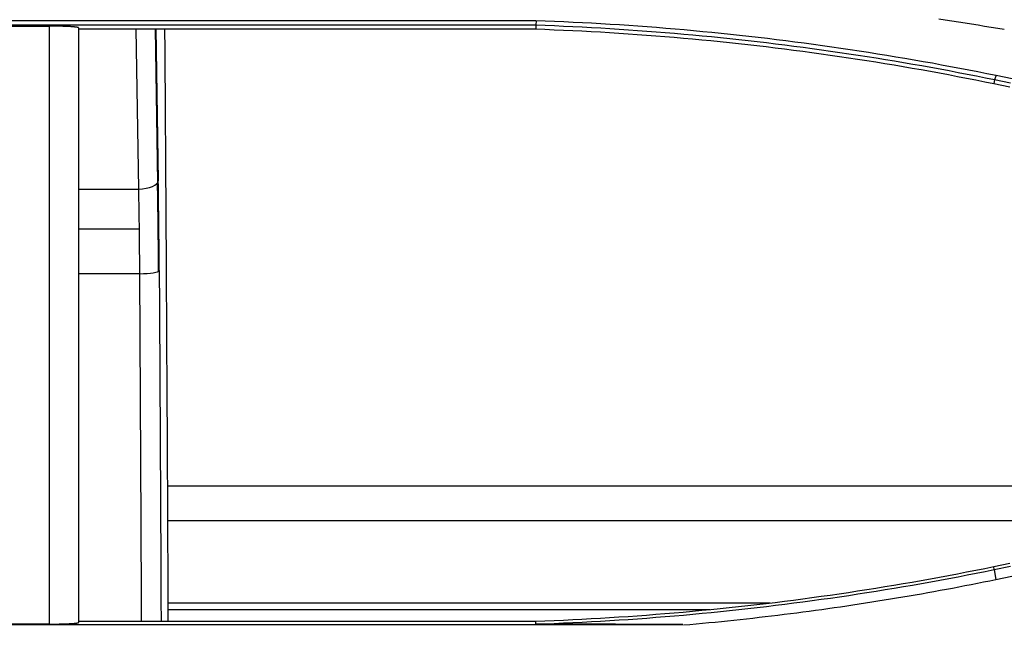
# Model space of a CAD drawing. Units: millimetres. Extents: x 0 to 5164, y 0 to 3683.
# Drawn here: x 1658 to 1709, y 2541 to 2572 of the extents above; entities that cross this region are included whole.
import ezdxf

# ---------------------------------------------------------------- set-up
doc = ezdxf.new("R2010")
doc.units = ezdxf.units.MM
doc.layers.add('LG-Product', color=3, linetype='Continuous')

msp = doc.modelspace()

# ---------------------------------------------------------------- linework, layer by layer
at = {"layer": 'LG-Product', "linetype": 'Continuous'}
for p, q in [((1684.534, 2572.113), (1622.712, 2572.113)), ((1622.739, 2572.357), (1684.541, 2572.357)), ((1654.54, 2572.068), (1659.539, 2572.068)), ((1661.039, 2571.922), (1684.531, 2571.922)), ((1664.134, 2563.703), (1664, 2571.922)), ((1664.969, 2571.922), (1665.098, 2564.025)), ((1665.006, 2571.923), (1665.133, 2564.125)), ((1708.107, 2569.309), (1708.069, 2569.121)), ((1661.039, 2563.703), (1664.134, 2563.703)), ((1664.164, 2561.633), (1661.038, 2561.633)), ((1664.184, 2559.353), (1661.039, 2559.353)), ((1727.485, 2548.448), (1665.607, 2548.448)), ((1719.318, 2546.664), (1665.625, 2546.664)), ((1708.097, 2544.163), (1708.069, 2544.297)), ((1696.585, 2542.436), (1665.636, 2542.436)), ((1693.47, 2542.1), (1665.636, 2542.1)), ((1629.931, 2541.333), (1692.097, 2541.333)), ((1659.539, 2541.36), (1654.54, 2541.36)), ((1684.531, 2541.496), (1661.039, 2541.496))]:
    msp.add_line(p, q, dxfattribs=at)
for points in [[(1659.539, 2541.36), (1659.539, 2541.985), (1659.539, 2542.61), (1659.539, 2543.234), (1659.539, 2543.857), (1659.539, 2544.479), (1659.539, 2545.101), (1659.539, 2545.721), (1659.539, 2546.342), (1659.539, 2546.961), (1659.539, 2547.58), (1659.539, 2548.198), (1659.539, 2548.816), (1659.539, 2549.433), (1659.539, 2550.049), (1659.539, 2550.665), (1659.539, 2551.28), (1659.539, 2551.895), (1659.539, 2552.51), (1659.539, 2553.124), (1659.539, 2553.737), (1659.539, 2554.351), (1659.539, 2554.964), (1659.539, 2555.576), (1659.539, 2556.189), (1659.539, 2556.801), (1659.539, 2557.412), (1659.539, 2558.024), (1659.539, 2558.635), (1659.539, 2559.246), (1659.539, 2559.857), (1659.539, 2560.468), (1659.539, 2561.078), (1659.539, 2561.689), (1659.539, 2562.299), (1659.539, 2562.909), (1659.539, 2563.52), (1659.539, 2564.13), (1659.539, 2564.74), (1659.539, 2565.35), (1659.539, 2565.96), (1659.539, 2566.571), (1659.539, 2567.181), (1659.539, 2567.791), (1659.539, 2568.402), (1659.539, 2569.012), (1659.539, 2569.623), (1659.539, 2570.234), (1659.539, 2570.845), (1659.539, 2571.456), (1659.539, 2572.068)], [(1661.039, 2571.981), (1661.038, 2571.983), (1661.036, 2571.986), (1661.033, 2571.988), (1661.028, 2571.991), (1661.022, 2571.994), (1661.015, 2571.996), (1661.006, 2571.999), (1660.996, 2572.001), (1660.985, 2572.004), (1660.972, 2572.006), (1660.958, 2572.009), (1660.943, 2572.011), (1660.926, 2572.014), (1660.908, 2572.016), (1660.889, 2572.019), (1660.869, 2572.021), (1660.847, 2572.023), (1660.824, 2572.026), (1660.8, 2572.028), (1660.774, 2572.03), (1660.748, 2572.032), (1660.72, 2572.034), (1660.69, 2572.036), (1660.66, 2572.039), (1660.628, 2572.041), (1660.595, 2572.043), (1660.561, 2572.044), (1660.526, 2572.046), (1660.49, 2572.048), (1660.453, 2572.05), (1660.415, 2572.051), (1660.375, 2572.053), (1660.335, 2572.055), (1660.294, 2572.056), (1660.252, 2572.057), (1660.208, 2572.059), (1660.164, 2572.06), (1660.119, 2572.061), (1660.073, 2572.062), (1660.027, 2572.063), (1659.981, 2572.064), (1659.934, 2572.065), (1659.886, 2572.065), (1659.838, 2572.066), (1659.789, 2572.067), (1659.74, 2572.067), (1659.69, 2572.067), (1659.64, 2572.068), (1659.589, 2572.068), (1659.539, 2572.068)], [(1661.039, 2571.981), (1661.039, 2571.373), (1661.039, 2570.765), (1661.039, 2570.158), (1661.039, 2569.551), (1661.039, 2568.944), (1661.039, 2568.337), (1661.039, 2567.73), (1661.039, 2567.123), (1661.039, 2566.517), (1661.039, 2565.91), (1661.039, 2565.304), (1661.039, 2564.697), (1661.039, 2564.09), (1661.039, 2563.484), (1661.039, 2562.877), (1661.039, 2562.27), (1661.039, 2561.663), (1661.039, 2561.056), (1661.039, 2560.449), (1661.039, 2559.842), (1661.039, 2559.234), (1661.039, 2558.627), (1661.039, 2558.019), (1661.039, 2557.411), (1661.039, 2556.802), (1661.039, 2556.194), (1661.039, 2555.585), (1661.039, 2554.975), (1661.039, 2554.366), (1661.039, 2553.756), (1661.039, 2553.145), (1661.039, 2552.534), (1661.039, 2551.923), (1661.039, 2551.311), (1661.039, 2550.699), (1661.039, 2550.086), (1661.039, 2549.473), (1661.039, 2548.859), (1661.039, 2548.245), (1661.039, 2547.63), (1661.039, 2547.014), (1661.039, 2546.398), (1661.039, 2545.781), (1661.039, 2545.163), (1661.039, 2544.545), (1661.039, 2543.926), (1661.039, 2543.306), (1661.039, 2542.685), (1661.039, 2542.064), (1661.039, 2541.441)], [(1684.534, 2572.113), (1684.534, 2572.109), (1684.534, 2572.105), (1684.534, 2572.101), (1684.534, 2572.097), (1684.534, 2572.094), (1684.534, 2572.09), (1684.534, 2572.086), (1684.534, 2572.082), (1684.534, 2572.078), (1684.534, 2572.074), (1684.534, 2572.071), (1684.534, 2572.067), (1684.534, 2572.063), (1684.533, 2572.059), (1684.533, 2572.055), (1684.533, 2572.052), (1684.533, 2572.048), (1684.533, 2572.044), (1684.533, 2572.04), (1684.533, 2572.036), (1684.533, 2572.033), (1684.533, 2572.029), (1684.533, 2572.025), (1684.533, 2572.021), (1684.533, 2572.017), (1684.533, 2572.014), (1684.533, 2572.01), (1684.533, 2572.006), (1684.532, 2572.002), (1684.532, 2571.998), (1684.532, 2571.995), (1684.532, 2571.991), (1684.532, 2571.987), (1684.532, 2571.983), (1684.532, 2571.979), (1684.532, 2571.976), (1684.532, 2571.972), (1684.532, 2571.968), (1684.532, 2571.964), (1684.532, 2571.96), (1684.532, 2571.957), (1684.532, 2571.953), (1684.532, 2571.949), (1684.532, 2571.945), (1684.531, 2571.941), (1684.531, 2571.937), (1684.531, 2571.934), (1684.531, 2571.93), (1684.531, 2571.926), (1684.531, 2571.922)], [(1684.546, 2572.356), (1684.532, 2572.113)], [(1708.107, 2569.308), (1707.641, 2569.403), (1707.175, 2569.496), (1706.708, 2569.588), (1706.242, 2569.678), (1705.775, 2569.766), (1705.308, 2569.853), (1704.84, 2569.938), (1704.373, 2570.022), (1703.905, 2570.104), (1703.437, 2570.184), (1702.969, 2570.263), (1702.5, 2570.341), (1702.032, 2570.417), (1701.563, 2570.491), (1701.094, 2570.563), (1700.624, 2570.635), (1700.155, 2570.704), (1699.685, 2570.772), (1699.215, 2570.838), (1698.745, 2570.903), (1698.274, 2570.966), (1697.803, 2571.028), (1697.333, 2571.088), (1696.861, 2571.147), (1696.39, 2571.204), (1695.918, 2571.259), (1695.447, 2571.313), (1694.975, 2571.365), (1694.502, 2571.415), (1694.03, 2571.464), (1693.557, 2571.512), (1693.084, 2571.558), (1692.611, 2571.602), (1692.138, 2571.645), (1691.664, 2571.686), (1691.191, 2571.725), (1690.717, 2571.763), (1690.242, 2571.8), (1689.768, 2571.835), (1689.293, 2571.868), (1688.818, 2571.899), (1688.343, 2571.93), (1687.868, 2571.958), (1687.392, 2571.985), (1686.917, 2572.01), (1686.441, 2572.034), (1685.964, 2572.056), (1685.488, 2572.077), (1685.011, 2572.096), (1684.534, 2572.113)], [(1684.541, 2572.357), (1685.018, 2572.339), (1685.495, 2572.321), (1685.972, 2572.3), (1686.449, 2572.278), (1686.926, 2572.255), (1687.403, 2572.23), (1687.879, 2572.203), (1688.356, 2572.174), (1688.832, 2572.144), (1689.308, 2572.113), (1689.784, 2572.079), (1690.26, 2572.044), (1690.736, 2572.008), (1691.212, 2571.97), (1691.688, 2571.93), (1692.163, 2571.889), (1692.638, 2571.846), (1693.113, 2571.801), (1693.588, 2571.755), (1694.063, 2571.707), (1694.537, 2571.658), (1695.011, 2571.607), (1695.485, 2571.555), (1695.959, 2571.501), (1696.433, 2571.445), (1696.906, 2571.388), (1697.379, 2571.329), (1697.852, 2571.268), (1698.325, 2571.206), (1698.798, 2571.143), (1699.27, 2571.078), (1699.742, 2571.011), (1700.213, 2570.943), (1700.685, 2570.873), (1701.156, 2570.802), (1701.627, 2570.729), (1702.097, 2570.654), (1702.568, 2570.578), (1703.038, 2570.5), (1703.507, 2570.421), (1703.977, 2570.341), (1704.446, 2570.258), (1704.914, 2570.175), (1705.383, 2570.089), (1705.851, 2570.003), (1706.319, 2569.914), (1706.786, 2569.825), (1707.253, 2569.733), (1707.72, 2569.64), (1708.186, 2569.546)], [(1708.611, 2571.891), (1708.274, 2571.947), (1707.938, 2572.002), (1707.601, 2572.057), (1707.265, 2572.111), (1706.928, 2572.164), (1706.591, 2572.217), (1706.254, 2572.27), (1705.917, 2572.322), (1705.58, 2572.373), (1705.243, 2572.424)], [(1684.531, 2571.922), (1685.006, 2571.905), (1685.481, 2571.886), (1685.956, 2571.866), (1686.431, 2571.843), (1686.905, 2571.82), (1687.38, 2571.795), (1687.854, 2571.768), (1688.328, 2571.739), (1688.803, 2571.709), (1689.276, 2571.678), (1689.75, 2571.645), (1690.224, 2571.61), (1690.698, 2571.574), (1691.171, 2571.536), (1691.645, 2571.496), (1692.118, 2571.455), (1692.591, 2571.412), (1693.064, 2571.368), (1693.537, 2571.322), (1694.009, 2571.275), (1694.482, 2571.226), (1694.954, 2571.175), (1695.426, 2571.123), (1695.898, 2571.069), (1696.369, 2571.014), (1696.84, 2570.957), (1697.311, 2570.898), (1697.782, 2570.838), (1698.253, 2570.777), (1698.723, 2570.713), (1699.193, 2570.649), (1699.663, 2570.582), (1700.133, 2570.514), (1700.602, 2570.445), (1701.071, 2570.374), (1701.54, 2570.301), (1702.009, 2570.227), (1702.477, 2570.151), (1702.945, 2570.074), (1703.412, 2569.995), (1703.879, 2569.915), (1704.346, 2569.833), (1704.813, 2569.749), (1705.279, 2569.664), (1705.745, 2569.577), (1706.21, 2569.489), (1706.676, 2569.4), (1707.141, 2569.308), (1707.605, 2569.216), (1708.069, 2569.121)], [(1708.185, 2569.543), (1708.107, 2569.308)], [(1708.185, 2569.543), (1709.011, 2569.373)], [(1708.069, 2569.121), (1708.895, 2568.952)], [(1708.932, 2569.139), (1708.107, 2569.308)], [(1665.501, 2568.324), (1665.501, 2568.325), (1665.501, 2568.326), (1665.501, 2568.327), (1665.501, 2568.328), (1665.501, 2568.329), (1665.501, 2568.33), (1665.501, 2568.331), (1665.501, 2568.332), (1665.501, 2568.333), (1665.501, 2568.334), (1665.501, 2568.335), (1665.501, 2568.336), (1665.501, 2568.336), (1665.501, 2568.337), (1665.501, 2568.338), (1665.501, 2568.339), (1665.501, 2568.34), (1665.501, 2568.341), (1665.501, 2568.342), (1665.501, 2568.343), (1665.501, 2568.344), (1665.501, 2568.345), (1665.501, 2568.346), (1665.501, 2568.347), (1665.501, 2568.348), (1665.501, 2568.349), (1665.501, 2568.35), (1665.501, 2568.351), (1665.501, 2568.352), (1665.501, 2568.353), (1665.501, 2568.354), (1665.501, 2568.355), (1665.501, 2568.356), (1665.501, 2568.357), (1665.501, 2568.358), (1665.501, 2568.359), (1665.501, 2568.36), (1665.501, 2568.361), (1665.501, 2568.362), (1665.501, 2568.363), (1665.501, 2568.364), (1665.501, 2568.364), (1665.501, 2568.365), (1665.501, 2568.366), (1665.501, 2568.367), (1665.501, 2568.368), (1665.501, 2568.369), (1665.501, 2568.37), (1665.501, 2568.371), (1665.501, 2568.372)], [(1665.65, 2541.503), (1665.648, 2542.042), (1665.646, 2542.581), (1665.643, 2543.12), (1665.641, 2543.659), (1665.638, 2544.197), (1665.636, 2544.736), (1665.633, 2545.274), (1665.631, 2545.812), (1665.628, 2546.35), (1665.625, 2546.888), (1665.623, 2547.426), (1665.62, 2547.964), (1665.617, 2548.502), (1665.615, 2549.039), (1665.612, 2549.577), (1665.609, 2550.114), (1665.606, 2550.651), (1665.603, 2551.188), (1665.6, 2551.725), (1665.597, 2552.262), (1665.594, 2552.798), (1665.591, 2553.335), (1665.588, 2553.871), (1665.585, 2554.407), (1665.582, 2554.944), (1665.579, 2555.48), (1665.576, 2556.016), (1665.573, 2556.552), (1665.57, 2557.087), (1665.567, 2557.623), (1665.564, 2558.159), (1665.561, 2558.694), (1665.557, 2559.23), (1665.554, 2559.765), (1665.551, 2560.301), (1665.548, 2560.836), (1665.545, 2561.371), (1665.541, 2561.906), (1665.538, 2562.441), (1665.535, 2562.976), (1665.531, 2563.511), (1665.528, 2564.046), (1665.525, 2564.581), (1665.521, 2565.116), (1665.518, 2565.651), (1665.515, 2566.185), (1665.511, 2566.72), (1665.508, 2567.255), (1665.505, 2567.789), (1665.501, 2568.324)], [(1664.276, 2541.497), (1664.274, 2541.856), (1664.273, 2542.214), (1664.271, 2542.572), (1664.27, 2542.931), (1664.268, 2543.289), (1664.267, 2543.647), (1664.265, 2544.005), (1664.264, 2544.363), (1664.262, 2544.721), (1664.26, 2545.079), (1664.259, 2545.437), (1664.257, 2545.795), (1664.255, 2546.152), (1664.254, 2546.51), (1664.252, 2546.868), (1664.25, 2547.225), (1664.248, 2547.583), (1664.247, 2547.94), (1664.245, 2548.298), (1664.243, 2548.655), (1664.241, 2549.013), (1664.24, 2549.37), (1664.238, 2549.727), (1664.236, 2550.084), (1664.234, 2550.441), (1664.232, 2550.798), (1664.23, 2551.155), (1664.228, 2551.512), (1664.227, 2551.869), (1664.225, 2552.226), (1664.223, 2552.583), (1664.221, 2552.939), (1664.219, 2553.296), (1664.217, 2553.653), (1664.215, 2554.009), (1664.213, 2554.366), (1664.211, 2554.722), (1664.209, 2555.079), (1664.207, 2555.435), (1664.205, 2555.791), (1664.203, 2556.148), (1664.201, 2556.504), (1664.199, 2556.86), (1664.197, 2557.216), (1664.195, 2557.572), (1664.193, 2557.929), (1664.191, 2558.285), (1664.188, 2558.641), (1664.186, 2558.997), (1664.184, 2559.353)], [(1665.183, 2559.519), (1665.185, 2559.16), (1665.188, 2558.801), (1665.19, 2558.441), (1665.192, 2558.082), (1665.194, 2557.722), (1665.196, 2557.363), (1665.198, 2557.004), (1665.2, 2556.644), (1665.202, 2556.284), (1665.204, 2555.925), (1665.206, 2555.565), (1665.208, 2555.205), (1665.21, 2554.846), (1665.212, 2554.486), (1665.214, 2554.126), (1665.216, 2553.766), (1665.218, 2553.406), (1665.22, 2553.046), (1665.222, 2552.686), (1665.224, 2552.326), (1665.226, 2551.966), (1665.228, 2551.606), (1665.23, 2551.246), (1665.232, 2550.885), (1665.233, 2550.525), (1665.235, 2550.164), (1665.237, 2549.804), (1665.239, 2549.443), (1665.241, 2549.083), (1665.243, 2548.722), (1665.244, 2548.361), (1665.246, 2548.001), (1665.248, 2547.64), (1665.25, 2547.279), (1665.251, 2546.918), (1665.253, 2546.557), (1665.255, 2546.196), (1665.257, 2545.835), (1665.258, 2545.474), (1665.26, 2545.112), (1665.262, 2544.751), (1665.263, 2544.39), (1665.265, 2544.029), (1665.266, 2543.667), (1665.268, 2543.306), (1665.269, 2542.944), (1665.271, 2542.582), (1665.273, 2542.221), (1665.274, 2541.859), (1665.276, 2541.497)], [(1708.069, 2544.297), (1707.605, 2544.202), (1707.14, 2544.109), (1706.675, 2544.018), (1706.209, 2543.928), (1705.744, 2543.84), (1705.278, 2543.754), (1704.811, 2543.668), (1704.344, 2543.585), (1703.877, 2543.503), (1703.41, 2543.422), (1702.942, 2543.344), (1702.475, 2543.266), (1702.006, 2543.191), (1701.538, 2543.116), (1701.069, 2543.044), (1700.6, 2542.973), (1700.13, 2542.903), (1699.66, 2542.835), (1699.191, 2542.769), (1698.72, 2542.704), (1698.25, 2542.641), (1697.779, 2542.579), (1697.309, 2542.519), (1696.838, 2542.46), (1696.366, 2542.404), (1695.895, 2542.348), (1695.423, 2542.295), (1694.951, 2542.242), (1694.479, 2542.192), (1694.007, 2542.143), (1693.535, 2542.095), (1693.062, 2542.05), (1692.589, 2542.005), (1692.116, 2541.963), (1691.643, 2541.921), (1691.169, 2541.882), (1690.696, 2541.844), (1690.222, 2541.808), (1689.749, 2541.773), (1689.275, 2541.74), (1688.801, 2541.708), (1688.327, 2541.678), (1687.853, 2541.65), (1687.379, 2541.623), (1686.904, 2541.598), (1686.43, 2541.574), (1685.955, 2541.552), (1685.481, 2541.532), (1685.006, 2541.513), (1684.531, 2541.496)], [(1684.534, 2541.359), (1685.01, 2541.376), (1685.486, 2541.395), (1685.962, 2541.416), (1686.438, 2541.438), (1686.914, 2541.461), (1687.389, 2541.487), (1687.864, 2541.514), (1688.339, 2541.542), (1688.814, 2541.572), (1689.288, 2541.604), (1689.763, 2541.637), (1690.237, 2541.672), (1690.711, 2541.708), (1691.184, 2541.746), (1691.658, 2541.785), (1692.131, 2541.826), (1692.604, 2541.869), (1693.077, 2541.913), (1693.55, 2541.959), (1694.022, 2542.007), (1694.495, 2542.056), (1694.967, 2542.106), (1695.439, 2542.158), (1695.91, 2542.212), (1696.382, 2542.267), (1696.853, 2542.324), (1697.324, 2542.383), (1697.795, 2542.443), (1698.265, 2542.504), (1698.735, 2542.567), (1699.206, 2542.632), (1699.675, 2542.699), (1700.145, 2542.767), (1700.615, 2542.836), (1701.084, 2542.907), (1701.553, 2542.98), (1702.022, 2543.054), (1702.491, 2543.13), (1702.959, 2543.207), (1703.427, 2543.286), (1703.895, 2543.367), (1704.363, 2543.449), (1704.831, 2543.532), (1705.298, 2543.618), (1705.765, 2543.704), (1706.232, 2543.793), (1706.699, 2543.883), (1707.165, 2543.974), (1707.631, 2544.067), (1708.097, 2544.162)], [(1708.895, 2544.466), (1708.069, 2544.297)], [(1708.097, 2544.162), (1708.923, 2544.331)], [(1708.097, 2544.162), (1708.179, 2543.635)], [(1708.179, 2543.635), (1707.862, 2543.57), (1707.544, 2543.506), (1707.226, 2543.443), (1706.908, 2543.38), (1706.589, 2543.318), (1706.271, 2543.257), (1705.952, 2543.196), (1705.634, 2543.137), (1705.315, 2543.078), (1704.996, 2543.02), (1704.676, 2542.962), (1704.357, 2542.905), (1704.037, 2542.85), (1703.718, 2542.794), (1703.398, 2542.74), (1703.078, 2542.686), (1702.758, 2542.633), (1702.438, 2542.581), (1702.117, 2542.53), (1701.797, 2542.479), (1701.476, 2542.429), (1701.155, 2542.38), (1700.834, 2542.331), (1700.513, 2542.284), (1700.192, 2542.237), (1699.871, 2542.19), (1699.549, 2542.145), (1699.228, 2542.1), (1698.906, 2542.056), (1698.584, 2542.013), (1698.263, 2541.97), (1697.941, 2541.928), (1697.619, 2541.887), (1697.296, 2541.846), (1696.974, 2541.807), (1696.652, 2541.768), (1696.329, 2541.73), (1696.007, 2541.692), (1695.684, 2541.655), (1695.361, 2541.619), (1695.038, 2541.584), (1694.715, 2541.549), (1694.392, 2541.515), (1694.069, 2541.482), (1693.746, 2541.45), (1693.423, 2541.418), (1693.099, 2541.387), (1692.776, 2541.357), (1692.453, 2541.327), (1692.129, 2541.298)], [(1709.005, 2543.804), (1708.179, 2543.635)], [(1659.539, 2541.36), (1659.587, 2541.36), (1659.635, 2541.36), (1659.683, 2541.36), (1659.731, 2541.36), (1659.778, 2541.361), (1659.825, 2541.361), (1659.872, 2541.362), (1659.918, 2541.362), (1659.964, 2541.363), (1660.01, 2541.364), (1660.056, 2541.365), (1660.1, 2541.366), (1660.144, 2541.367), (1660.187, 2541.368), (1660.23, 2541.369), (1660.272, 2541.37), (1660.313, 2541.371), (1660.353, 2541.373), (1660.392, 2541.374), (1660.431, 2541.376), (1660.469, 2541.377), (1660.506, 2541.379), (1660.541, 2541.381), (1660.576, 2541.382), (1660.609, 2541.384), (1660.641, 2541.386), (1660.673, 2541.388), (1660.703, 2541.39), (1660.732, 2541.392), (1660.759, 2541.394), (1660.786, 2541.396), (1660.812, 2541.398), (1660.836, 2541.4), (1660.859, 2541.402), (1660.88, 2541.405), (1660.9, 2541.407), (1660.919, 2541.409), (1660.936, 2541.412), (1660.952, 2541.414), (1660.967, 2541.416), (1660.981, 2541.419), (1660.993, 2541.421), (1661.004, 2541.424), (1661.013, 2541.426), (1661.021, 2541.429), (1661.027, 2541.431), (1661.032, 2541.434), (1661.036, 2541.436), (1661.038, 2541.439), (1661.039, 2541.441)], [(1684.534, 2541.359), (1684.533, 2541.361), (1684.533, 2541.364), (1684.533, 2541.367), (1684.533, 2541.37), (1684.533, 2541.372), (1684.533, 2541.375), (1684.533, 2541.378), (1684.533, 2541.381), (1684.533, 2541.383), (1684.533, 2541.386), (1684.533, 2541.389), (1684.533, 2541.391), (1684.533, 2541.394), (1684.533, 2541.397), (1684.533, 2541.4), (1684.533, 2541.402), (1684.533, 2541.405), (1684.533, 2541.408), (1684.533, 2541.411), (1684.533, 2541.413), (1684.533, 2541.416), (1684.532, 2541.419), (1684.532, 2541.422), (1684.532, 2541.424), (1684.532, 2541.427), (1684.532, 2541.43), (1684.532, 2541.433), (1684.532, 2541.435), (1684.532, 2541.438), (1684.532, 2541.441), (1684.532, 2541.444), (1684.532, 2541.446), (1684.532, 2541.449), (1684.532, 2541.452), (1684.532, 2541.454), (1684.532, 2541.457), (1684.532, 2541.46), (1684.532, 2541.463), (1684.532, 2541.465), (1684.532, 2541.468), (1684.532, 2541.471), (1684.532, 2541.474), (1684.531, 2541.476), (1684.531, 2541.479), (1684.531, 2541.482), (1684.531, 2541.485), (1684.531, 2541.487), (1684.531, 2541.49), (1684.531, 2541.493), (1684.531, 2541.496)], [(1692.097, 2541.333), (1691.947, 2541.334), (1691.797, 2541.334), (1691.646, 2541.335), (1691.496, 2541.336), (1691.345, 2541.336), (1691.195, 2541.337), (1691.044, 2541.338), (1690.894, 2541.339), (1690.743, 2541.339), (1690.592, 2541.34), (1690.442, 2541.34), (1690.291, 2541.341), (1690.14, 2541.342), (1689.989, 2541.342), (1689.838, 2541.343), (1689.687, 2541.344), (1689.536, 2541.344), (1689.385, 2541.345), (1689.234, 2541.345), (1689.083, 2541.346), (1688.932, 2541.346), (1688.781, 2541.347), (1688.63, 2541.348), (1688.479, 2541.348), (1688.328, 2541.349), (1688.176, 2541.349), (1688.025, 2541.35), (1687.874, 2541.35), (1687.722, 2541.351), (1687.571, 2541.351), (1687.419, 2541.352), (1687.268, 2541.352), (1687.116, 2541.353), (1686.965, 2541.353), (1686.813, 2541.353), (1686.661, 2541.354), (1686.51, 2541.354), (1686.358, 2541.355), (1686.206, 2541.355), (1686.054, 2541.356), (1685.903, 2541.356), (1685.751, 2541.356), (1685.599, 2541.357), (1685.447, 2541.357), (1685.295, 2541.357), (1685.143, 2541.358), (1684.991, 2541.358), (1684.839, 2541.359), (1684.686, 2541.359), (1684.534, 2541.359)]]:
    msp.add_lwpolyline(points, dxfattribs=at)
for centre, major_axis, ratio, start_param, end_param in [((1663.441, 2557.58), (0, 59.984), 0.034921, 4.893286, 4.953823), ((1664.134, 2564.125), (1, 0.016), 0.422572, 4.705508, 6.244669), ((1664.565, 2556.52), (0, 16.995), 0.034921, 4.887503, 5.169724), ((1664.564, 2556.52), (0, 17.995), 0.034921, 4.879833, 5.148721), ((1663.565, 2556.52), (0, 16.995), 0.036975, 4.879833, 5.148721), ((1664.184, 2559.519), (1, 0.006), 0.16666, 4.711405, 6.247783)]:
    msp.add_ellipse(centre, major_axis=major_axis, ratio=ratio, start_param=start_param, end_param=end_param, dxfattribs=at)

doc.saveas('drawing.dxf')
